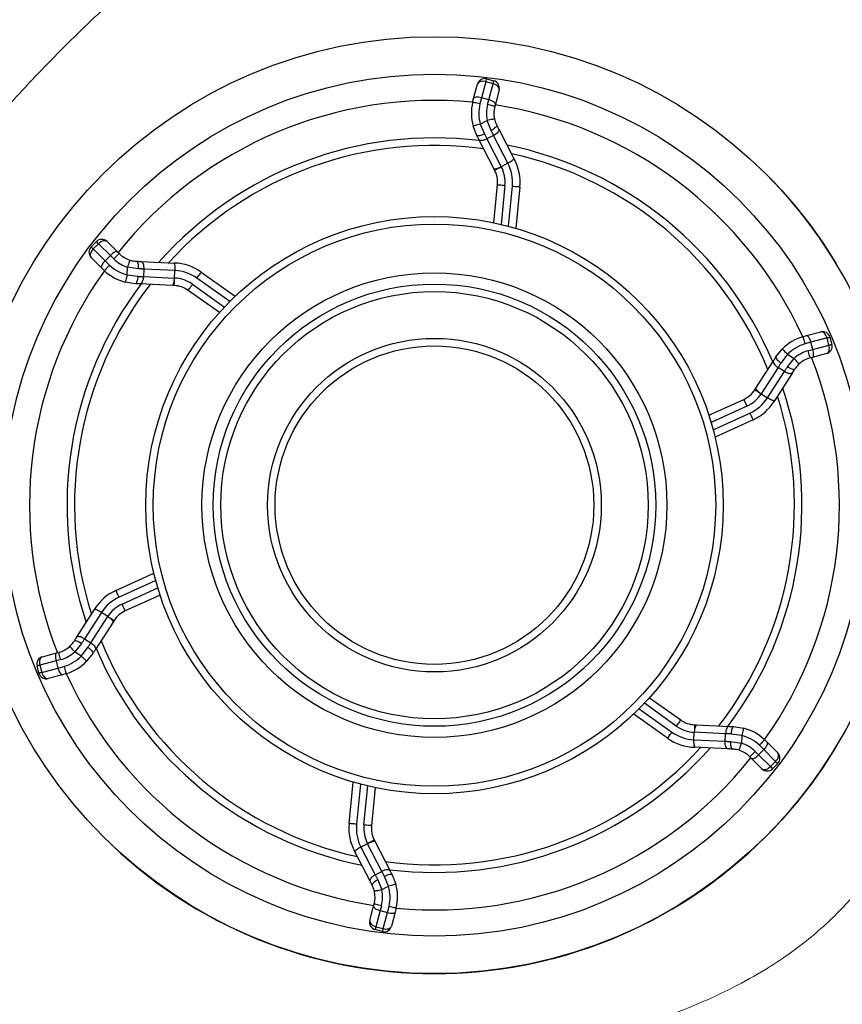
# Model space of a CAD drawing. Units: millimetres. Extents: x 0 to 420, y 0 to 297.
# Drawn here: x 201 to 210, y 111 to 121 of the extents above; entities that cross this region are included whole.
import ezdxf

# ---------------------------------------------------------------- set-up
doc = ezdxf.new("R2010")
doc.units = ezdxf.units.MM
doc.linetypes.add('SLD-Continua', pattern=[0])

msp = doc.modelspace()

# ---------------------------------------------------------------- linework, layer by layer
at = {"color": 7, "linetype": 'SLD-Continua', "lineweight": 25}
for p, q in [((205.92139, 120.4177), (205.96195, 120.56905)), ((206.05168, 120.59483), (206.00559, 120.42283)), ((206.12863, 120.57421), (206.05168, 120.59483)), ((206.05993, 120.62562), (206.13688, 120.605)), ((206.08254, 120.40221), (206.12863, 120.57421)), ((206.19345, 120.50702), (206.1529, 120.35567)), ((205.91031, 120.37632), (205.92139, 120.4177)), ((206.00559, 120.42283), (205.98832, 120.35837)), ((206.08254, 120.40221), (206.00559, 120.42283)), ((206.06934, 120.35295), (206.08254, 120.40221)), ((206.1529, 120.35567), (206.14662, 120.33224)), ((205.95508, 120.0208), (205.91564, 120.12179)), ((205.99278, 120.14298), (206.06581, 120.18068)), ((205.99278, 120.14298), (206.03663, 120.03724)), ((206.10771, 120.07394), (206.06581, 120.18068)), ((206.13498, 120.02115), (206.06389, 119.98445)), ((206.28789, 119.72501), (206.13498, 120.02115)), ((206.19014, 120.08869), (206.35897, 119.76172)), ((206.13735, 119.66782), (205.97689, 119.97857)), ((206.06389, 119.98445), (206.21681, 119.68831)), ((206.28789, 119.72501), (206.21681, 119.68831)), ((206.14572, 119.6516), (206.13735, 119.66782)), ((206.13617, 119.08984), (206.17557, 119.49643)), ((206.2552, 119.48872), (206.21485, 119.07225)), ((206.2933, 119.05253), (206.33483, 119.481)), ((206.41445, 119.47328), (206.37156, 119.03066)), ((201.84122, 118.83243), (201.89755, 118.88876)), ((201.92009, 118.86622), (201.86375, 118.80989)), ((201.92009, 118.86622), (201.89755, 118.88876)), ((202.046, 118.74031), (201.92009, 118.86622)), ((202.01069, 118.88876), (202.12149, 118.77796)), ((201.86375, 118.80989), (201.84122, 118.83243)), ((201.86375, 118.80989), (201.98967, 118.68398)), ((202.12149, 118.77796), (202.13863, 118.76081)), ((201.95202, 118.60849), (201.84122, 118.71929)), ((202.046, 118.74031), (201.98967, 118.68398)), ((201.98967, 118.68398), (202.03686, 118.63679)), ((202.08207, 118.70425), (202.046, 118.74031)), ((202.37132, 118.67672), (202.73889, 118.65946)), ((201.98231, 118.5782), (201.95202, 118.60849)), ((202.22563, 118.53296), (202.22948, 118.61505)), ((202.34288, 118.59797), (202.22948, 118.61505)), ((202.40223, 118.59518), (202.39847, 118.51527)), ((202.73515, 118.57954), (202.40223, 118.59518)), ((202.73139, 118.49963), (202.73515, 118.57954)), ((203.01643, 118.56329), (203.3783, 118.30483)), ((202.31258, 118.43922), (202.2054, 118.45556)), ((202.22563, 118.53296), (202.33912, 118.51806)), ((202.70941, 118.42058), (202.36006, 118.43699)), ((202.39847, 118.51527), (202.73139, 118.49963)), ((203.32024, 118.24799), (202.96993, 118.49819)), ((202.72764, 118.41972), (202.70941, 118.42058)), ((203.20937, 118.13056), (202.87694, 118.36798)), ((202.92344, 118.43308), (203.26393, 118.1899)), ((209.4729, 117.88472), (209.62426, 117.92527)), ((209.43152, 117.87363), (209.4729, 117.88472)), ((209.51945, 117.81437), (209.45498, 117.79709)), ((209.69145, 117.86045), (209.51945, 117.81437)), ((209.54007, 117.73741), (209.51945, 117.81437)), ((209.71206, 117.7835), (209.69145, 117.86045)), ((209.72224, 117.86871), (209.74286, 117.79175)), ((209.14602, 117.6571), (209.21376, 117.74175)), ((209.4908, 117.72421), (209.54007, 117.73741)), ((209.54007, 117.73741), (209.71206, 117.7835)), ((208.93146, 117.32276), (209.12036, 117.61709)), ((209.27069, 117.68553), (209.20103, 117.59469)), ((209.26836, 117.55148), (209.33985, 117.64114)), ((209.27069, 117.68553), (209.33985, 117.64114)), ((209.53493, 117.65322), (209.51151, 117.64694)), ((209.68629, 117.69377), (209.53493, 117.65322)), ((209.16895, 117.54469), (208.98894, 117.26419)), ((209.05627, 117.22098), (209.23628, 117.50148)), ((209.23628, 117.50148), (209.16895, 117.54469)), ((209.32234, 117.48747), (209.34801, 117.52747)), ((209.32234, 117.48747), (209.1236, 117.17778)), ((208.92161, 117.3074), (208.93146, 117.32276)), ((208.43033, 117.03478), (208.80215, 117.20396)), ((208.80215, 117.20396), (208.83529, 117.13115)), ((208.98894, 117.26419), (209.05627, 117.22098)), ((208.83529, 117.13115), (208.45444, 116.95786)), ((208.47659, 116.88005), (208.86842, 117.05833)), ((208.90155, 116.98551), (208.49678, 116.80134)), ((202.1055, 115.16551), (202.51027, 115.34968)), ((202.53046, 115.27098), (202.13863, 115.0927)), ((202.17176, 115.01988), (202.55261, 115.19316)), ((202.57672, 115.11624), (202.20489, 114.94706)), ((201.6847, 114.66355), (201.88345, 114.97325)), ((202.20489, 114.94706), (202.17176, 115.01988)), ((201.95078, 114.93004), (201.77077, 114.64954)), ((201.8381, 114.60634), (202.01811, 114.88683)), ((202.01811, 114.88683), (201.95078, 114.93004)), ((202.07558, 114.82827), (201.88669, 114.53393)), ((202.08544, 114.84363), (202.07558, 114.82827)), ((201.73869, 114.59954), (201.66719, 114.50988)), ((201.73636, 114.46549), (201.80601, 114.55633)), ((201.77077, 114.64954), (201.8381, 114.60634)), ((201.32076, 114.45725), (201.47211, 114.49781)), ((201.47211, 114.49781), (201.49554, 114.50408)), ((201.73636, 114.46549), (201.66719, 114.50988)), ((201.86102, 114.49393), (201.79328, 114.40928)), ((201.28481, 114.28232), (201.26419, 114.35927)), ((201.46698, 114.41361), (201.29498, 114.36752)), ((201.29498, 114.36752), (201.3156, 114.29057)), ((201.3156, 114.29057), (201.4876, 114.33666)), ((201.51625, 114.42681), (201.46698, 114.41361)), ((201.46698, 114.41361), (201.4876, 114.33666)), ((201.4876, 114.33666), (201.55206, 114.35393)), ((201.53415, 114.26631), (201.38279, 114.22575)), ((201.57553, 114.27739), (201.53415, 114.26631)), ((208.08361, 113.71794), (207.74311, 113.96112)), ((207.79768, 114.02046), (208.1301, 113.78304)), ((207.99062, 113.58774), (207.62873, 113.84619)), ((207.6868, 113.90303), (208.03712, 113.65284)), ((208.27941, 113.7313), (208.29764, 113.73045)), ((208.29764, 113.73045), (208.64699, 113.71404)), ((208.69447, 113.7118), (208.80165, 113.69547)), ((208.2719, 113.57148), (208.27566, 113.65139)), ((208.60858, 113.63575), (208.27566, 113.65139)), ((208.60482, 113.55584), (208.60858, 113.63575)), ((208.78142, 113.61806), (208.66793, 113.63296)), ((208.78142, 113.61806), (208.77756, 113.53597)), ((208.80165, 113.69547), (208.78142, 113.61806)), ((208.2719, 113.57148), (208.60482, 113.55584)), ((208.66417, 113.55305), (208.77756, 113.53597)), ((208.75371, 113.45961), (208.77756, 113.53597)), ((209.01738, 113.46705), (208.97019, 113.51424)), ((209.02474, 113.57282), (209.05503, 113.54253)), ((209.05503, 113.54253), (209.16583, 113.43173)), ((208.63573, 113.4743), (208.26814, 113.49157)), ((208.92498, 113.44678), (208.96105, 113.41071)), ((208.96105, 113.41071), (209.01738, 113.46705)), ((208.96105, 113.41071), (209.08696, 113.2848)), ((209.14329, 113.34113), (209.01738, 113.46705)), ((208.88556, 113.37306), (208.86842, 113.39021)), ((208.99636, 113.26226), (208.88556, 113.37306)), ((209.08696, 113.2848), (209.14329, 113.34113)), ((209.16583, 113.31859), (209.1095, 113.26226)), ((209.14329, 113.34113), (209.16583, 113.31859)), ((209.08696, 113.2848), (209.1095, 113.26226)), ((204.5926, 112.67774), (204.63548, 113.12036)), ((204.71374, 113.09849), (204.67222, 112.67002)), ((204.75185, 112.66231), (204.7922, 113.07878)), ((204.87087, 113.06119), (204.83147, 112.65459)), ((204.79024, 112.46271), (204.71916, 112.42601)), ((204.94316, 112.16658), (204.79024, 112.46271)), ((204.86132, 112.49942), (204.8697, 112.4832)), ((204.8697, 112.4832), (205.03015, 112.17245)), ((204.81691, 112.06234), (204.64807, 112.3893)), ((204.71916, 112.42601), (204.87207, 112.12987)), ((204.87207, 112.12987), (204.94316, 112.16658)), ((205.05196, 112.13022), (205.09141, 112.02923)), ((204.89933, 112.07708), (204.94123, 111.97034)), ((205.01427, 112.00805), (204.97042, 112.11379)), ((205.01427, 112.00805), (204.94123, 111.97034)), ((204.85415, 111.79535), (204.86043, 111.81878)), ((204.81359, 111.644), (204.85415, 111.79535)), ((204.9245, 111.74881), (204.87841, 111.57681)), ((204.9377, 111.79808), (204.9245, 111.74881)), ((204.9245, 111.74881), (205.00146, 111.72819)), ((204.95537, 111.55619), (205.00146, 111.72819)), ((205.00146, 111.72819), (205.01873, 111.79265)), ((205.08565, 111.73332), (205.0451, 111.58197)), ((205.09674, 111.7747), (205.08565, 111.73332)), ((204.94712, 111.5254), (204.87017, 111.54602)), ((204.87841, 111.57681), (204.95537, 111.55619))]:
    msp.add_line(p, q, dxfattribs=at)
at = {"color": 7, "linetype": 'SLD-Continua', "lineweight": 25, "flags": 128}
for points in [[(206.05168, 120.59483), (206.03637, 120.59798), (206.02116, 120.59922), (206.00665, 120.5985), (205.99339, 120.59586), (205.98189, 120.59139), (205.9726, 120.58527), (205.96586, 120.57772), (205.96195, 120.56905)], [(206.05168, 120.59483), (206.0535, 120.60164), (206.05514, 120.60775), (206.05656, 120.61305), (206.05776, 120.6175), (206.05869, 120.62102), (206.05938, 120.62356), (206.05979, 120.62511), (206.05993, 120.62562)], [(206.12863, 120.57421), (206.13046, 120.58102), (206.1321, 120.58713), (206.13352, 120.59243), (206.13471, 120.59688), (206.13565, 120.6004), (206.13633, 120.60294), (206.13674, 120.60449), (206.13688, 120.605)], [(206.19345, 120.50702), (206.1944, 120.51649), (206.19234, 120.52639), (206.18735, 120.53634), (206.17963, 120.54596), (206.16946, 120.55487), (206.15725, 120.56275), (206.14347, 120.56928), (206.12863, 120.57421)], [(206.14662, 120.33224), (206.14513, 120.33264), (206.14074, 120.33382), (206.13359, 120.33573), (206.12399, 120.3383), (206.11228, 120.34144), (206.09892, 120.34502), (206.08442, 120.34891), (206.06934, 120.35295)], [(205.99278, 120.14298), (205.97773, 120.13884), (205.96327, 120.13487), (205.94992, 120.13121), (205.93823, 120.128), (205.92864, 120.12536), (205.92151, 120.1234), (205.91713, 120.1222), (205.91564, 120.12179)], [(206.14386, 120.1982), (206.14237, 120.19786), (206.13792, 120.19687), (206.13071, 120.19525), (206.121, 120.19307), (206.10918, 120.19042), (206.09568, 120.18739), (206.08104, 120.1841), (206.06581, 120.18068)], [(206.16833, 120.13092), (206.169, 120.12626), (206.16692, 120.12037), (206.16216, 120.11347), (206.15491, 120.10583), (206.14544, 120.09775), (206.13412, 120.08953), (206.12139, 120.08149), (206.10771, 120.07394)], [(206.16833, 120.13092), (206.17113, 120.1255), (206.1739, 120.12012), (206.17666, 120.11478), (206.1794, 120.10948), (206.18212, 120.10421), (206.18481, 120.09899), (206.18748, 120.09381), (206.19014, 120.08869)], [(206.03663, 120.03724), (206.02257, 120.03047), (206.00863, 120.02473), (205.99538, 120.02026), (205.9833, 120.01722), (205.97288, 120.01573), (205.9645, 120.01584), (205.95849, 120.01755), (205.95508, 120.0208)], [(205.97689, 119.97857), (205.97424, 119.9837), (205.97156, 119.98888), (205.96887, 119.9941), (205.96616, 119.99936), (205.96341, 120.00467), (205.96065, 120.01001), (205.95788, 120.01539), (205.95508, 120.0208)], [(206.03663, 120.03724), (206.04012, 120.03047), (206.04359, 120.02374), (206.04705, 120.01707), (206.05047, 120.01043), (206.05387, 120.00386), (206.05724, 119.99733), (206.06058, 119.99086), (206.06389, 119.98445)], [(206.19014, 120.08869), (206.19188, 120.08197), (206.19082, 120.07409), (206.187, 120.06537), (206.18057, 120.05614), (206.17178, 120.04674), (206.16096, 120.03754), (206.14854, 120.0289), (206.13498, 120.02115)], [(206.06389, 119.98445), (206.04972, 119.97788), (206.03548, 119.97275), (206.02172, 119.96925), (206.00897, 119.96752), (205.99771, 119.96763), (205.9884, 119.96957), (205.98136, 119.97326), (205.97689, 119.97857)], [(206.17557, 119.49643), (206.1771, 119.49628), (206.18163, 119.49585), (206.18899, 119.49513), (206.19889, 119.49417), (206.21095, 119.493), (206.22473, 119.49167), (206.23966, 119.49022), (206.2552, 119.48872)], [(206.33483, 119.481), (206.35036, 119.47949), (206.3653, 119.47805), (206.37906, 119.47671), (206.39113, 119.47554), (206.40103, 119.47459), (206.40839, 119.47387), (206.41292, 119.47343), (206.41445, 119.47328)], [(202.01069, 118.88876), (202.00296, 118.89431), (201.99336, 118.89748), (201.98225, 118.89813), (201.97006, 118.89626), (201.95725, 118.89191), (201.94433, 118.88528), (201.93178, 118.8766), (201.92009, 118.86622)], [(201.86375, 118.80989), (201.85337, 118.7982), (201.8447, 118.78565), (201.83806, 118.77272), (201.83372, 118.75992), (201.83184, 118.74773), (201.8325, 118.73662), (201.83566, 118.72702), (201.84122, 118.71929)], [(202.13863, 118.76081), (202.13754, 118.75973), (202.13433, 118.75651), (202.1291, 118.75128), (202.12207, 118.74425), (202.11349, 118.73567), (202.10372, 118.72589), (202.0931, 118.71528), (202.08207, 118.70425)], [(202.25334, 118.69141), (202.25288, 118.68994), (202.25153, 118.6856), (202.24933, 118.67854), (202.24635, 118.66905), (202.24274, 118.65747), (202.23862, 118.64427), (202.23414, 118.62995), (202.22948, 118.61505)], [(202.32385, 118.67895), (202.32821, 118.67721), (202.33228, 118.67246), (202.33587, 118.66489), (202.33886, 118.65479), (202.34113, 118.64255), (202.34258, 118.62863), (202.34317, 118.61358), (202.34288, 118.59797)], [(202.32385, 118.67895), (202.32993, 118.67867), (202.33598, 118.67838), (202.34198, 118.6781), (202.34794, 118.67782), (202.35387, 118.67754), (202.35973, 118.67727), (202.36555, 118.67699), (202.37132, 118.67672)], [(202.37132, 118.67672), (202.378, 118.67487), (202.3843, 118.67002), (202.38994, 118.66235), (202.39473, 118.65217), (202.39847, 118.63985), (202.40103, 118.62589), (202.40229, 118.6108), (202.40223, 118.59518)], [(202.40223, 118.59518), (202.39502, 118.59552), (202.38774, 118.59586), (202.38041, 118.59621), (202.37301, 118.59656), (202.36555, 118.59691), (202.35804, 118.59726), (202.35048, 118.59761), (202.34288, 118.59797)], [(202.96993, 118.49819), (202.979, 118.51089), (202.98773, 118.5231), (202.99577, 118.53435), (203.00281, 118.54422), (203.00859, 118.55231), (203.01289, 118.55833), (203.01554, 118.56203), (203.01643, 118.56329)], [(202.22563, 118.53296), (202.22168, 118.51786), (202.21788, 118.50334), (202.21439, 118.48995), (202.21132, 118.47823), (202.20881, 118.4686), (202.20694, 118.46145), (202.20579, 118.45704), (202.2054, 118.45556)], [(202.33912, 118.51806), (202.33795, 118.50249), (202.33595, 118.48756), (202.3332, 118.47384), (202.3298, 118.46187), (202.32588, 118.45209), (202.32158, 118.44489), (202.31709, 118.44055), (202.31258, 118.43922)], [(202.36006, 118.43699), (202.35429, 118.43726), (202.34847, 118.43753), (202.3426, 118.43781), (202.33668, 118.43809), (202.33072, 118.43837), (202.32471, 118.43865), (202.31867, 118.43893), (202.31258, 118.43922)], [(202.33912, 118.51806), (202.34673, 118.5177), (202.35429, 118.51735), (202.3618, 118.51699), (202.36925, 118.51664), (202.37665, 118.5163), (202.38398, 118.51595), (202.39126, 118.51561), (202.39847, 118.51527)], [(202.39847, 118.51527), (202.39707, 118.49971), (202.3944, 118.48481), (202.39055, 118.47115), (202.38566, 118.45924), (202.37994, 118.44955), (202.37361, 118.44245), (202.36689, 118.43821), (202.36006, 118.43699)], [(202.87694, 118.36798), (202.87783, 118.36923), (202.88049, 118.37294), (202.88478, 118.37895), (202.89056, 118.38705), (202.8976, 118.39691), (202.90564, 118.40817), (202.91437, 118.42038), (202.92344, 118.43308)], [(209.69145, 117.86045), (209.68652, 117.87529), (209.67998, 117.88908), (209.67211, 117.90129), (209.66319, 117.91145), (209.65358, 117.91917), (209.64362, 117.92416), (209.63372, 117.92622), (209.62426, 117.92527)], [(209.69145, 117.86045), (209.69827, 117.86228), (209.70436, 117.86392), (209.70967, 117.86534), (209.71412, 117.86653), (209.71763, 117.86747), (209.72018, 117.86815), (209.72173, 117.86857), (209.72224, 117.86871)], [(209.21376, 117.74175), (209.21486, 117.74067), (209.2181, 117.73747), (209.22335, 117.73227), (209.23043, 117.72528), (209.23906, 117.71676), (209.2489, 117.70704), (209.25958, 117.6965), (209.27069, 117.68553)], [(209.51151, 117.64694), (209.51111, 117.64842), (209.50993, 117.65282), (209.50802, 117.65996), (209.50544, 117.66957), (209.5023, 117.68128), (209.49873, 117.69464), (209.49484, 117.70914), (209.4908, 117.72421)], [(209.68629, 117.69377), (209.69496, 117.69769), (209.7025, 117.70442), (209.70862, 117.71371), (209.71309, 117.72521), (209.71574, 117.73847), (209.71645, 117.75298), (209.71521, 117.76819), (209.71206, 117.7835)], [(209.71206, 117.7835), (209.71888, 117.78533), (209.72498, 117.78696), (209.73029, 117.78838), (209.73473, 117.78957), (209.73825, 117.79052), (209.7408, 117.7912), (209.74234, 117.79161), (209.74286, 117.79175)], [(209.12036, 117.61709), (209.11799, 117.61057), (209.11831, 117.60263), (209.12129, 117.59359), (209.12682, 117.58379), (209.1347, 117.57361), (209.14461, 117.56344), (209.15617, 117.55368), (209.16895, 117.54469)], [(209.12036, 117.61709), (209.12348, 117.62195), (209.12662, 117.62686), (209.12979, 117.6318), (209.13299, 117.63679), (209.13622, 117.64181), (209.13946, 117.64687), (209.14273, 117.65197), (209.14602, 117.6571)], [(209.14602, 117.6571), (209.14491, 117.65252), (209.14643, 117.64646), (209.15052, 117.63915), (209.15704, 117.63086), (209.1657, 117.62193), (209.1762, 117.61268), (209.18814, 117.60349), (209.20103, 117.59469)], [(209.20103, 117.59469), (209.19692, 117.58828), (209.19283, 117.58191), (209.18877, 117.57558), (209.18474, 117.5693), (209.18074, 117.56307), (209.17678, 117.55689), (209.17284, 117.55076), (209.16895, 117.54469)], [(209.39405, 117.5823), (209.393, 117.58343), (209.38992, 117.58678), (209.38492, 117.59222), (209.37817, 117.59954), (209.36996, 117.60845), (209.36059, 117.61863), (209.35042, 117.62966), (209.33985, 117.64114)], [(209.23628, 117.50148), (209.24017, 117.50755), (209.24411, 117.51368), (209.24807, 117.51986), (209.25207, 117.5261), (209.2561, 117.53238), (209.26016, 117.5387), (209.26425, 117.54507), (209.26836, 117.55148)], [(209.32234, 117.48747), (209.31739, 117.48261), (209.31004, 117.47959), (209.30058, 117.47853), (209.28937, 117.47948), (209.27684, 117.4824), (209.26347, 117.48717), (209.24977, 117.49361), (209.23628, 117.50148)], [(209.34801, 117.52747), (209.34432, 117.52456), (209.33817, 117.52342), (209.32982, 117.52409), (209.31958, 117.52655), (209.30784, 117.53071), (209.29506, 117.53641), (209.28173, 117.54342), (209.26836, 117.55148)], [(208.86842, 117.05833), (208.87488, 117.04412), (208.88109, 117.03046), (208.88682, 117.01787), (208.89184, 117.00684), (208.89596, 116.99778), (208.89902, 116.99105), (208.90091, 116.98691), (208.90155, 116.98551)], [(202.13863, 115.0927), (202.13217, 115.1069), (202.12596, 115.12056), (202.12023, 115.13315), (202.1152, 115.14418), (202.11108, 115.15324), (202.10802, 115.15997), (202.10614, 115.16411), (202.1055, 115.16551)], [(201.65904, 114.62355), (201.66233, 114.62868), (201.6656, 114.63377), (201.66884, 114.63883), (201.67207, 114.64386), (201.67527, 114.64884), (201.67845, 114.65379), (201.68158, 114.65869), (201.6847, 114.66355)], [(201.77077, 114.64954), (201.75728, 114.65741), (201.74358, 114.66385), (201.73021, 114.66863), (201.71768, 114.67154), (201.70647, 114.67249), (201.697, 114.67144), (201.68965, 114.66842), (201.6847, 114.66355)], [(201.66719, 114.50988), (201.65663, 114.52136), (201.64646, 114.5324), (201.63709, 114.54257), (201.62887, 114.55149), (201.62213, 114.5588), (201.61712, 114.56424), (201.61403, 114.56759), (201.613, 114.56872)], [(201.73869, 114.59954), (201.72531, 114.6076), (201.71198, 114.61461), (201.69921, 114.62031), (201.68747, 114.62447), (201.67723, 114.62693), (201.66887, 114.62761), (201.66273, 114.62646), (201.65904, 114.62355)], [(201.77077, 114.64954), (201.76688, 114.64347), (201.76294, 114.63734), (201.75897, 114.63116), (201.75498, 114.62493), (201.75094, 114.61865), (201.74688, 114.61232), (201.7428, 114.60595), (201.73869, 114.59954)], [(201.80601, 114.55633), (201.81013, 114.56274), (201.81421, 114.56911), (201.81827, 114.57544), (201.82231, 114.58172), (201.8263, 114.58795), (201.83027, 114.59413), (201.8342, 114.60026), (201.8381, 114.60634)], [(201.80601, 114.55633), (201.81891, 114.54754), (201.83084, 114.53834), (201.84134, 114.52909), (201.85001, 114.52016), (201.85652, 114.51187), (201.86061, 114.50456), (201.86213, 114.4985), (201.86102, 114.49393)], [(201.8381, 114.60634), (201.85088, 114.59734), (201.86244, 114.58758), (201.87235, 114.57741), (201.88022, 114.56723), (201.88576, 114.55743), (201.88874, 114.54839), (201.88906, 114.54046), (201.88669, 114.53393)], [(201.32076, 114.45725), (201.31208, 114.45334), (201.30455, 114.4466), (201.29843, 114.43731), (201.29395, 114.42581), (201.29131, 114.41255), (201.2906, 114.39804), (201.29184, 114.38284), (201.29498, 114.36752)], [(201.51625, 114.42681), (201.5122, 114.44188), (201.50832, 114.45638), (201.50474, 114.46974), (201.50161, 114.48145), (201.49903, 114.49106), (201.49711, 114.4982), (201.49594, 114.5026), (201.49554, 114.50408)], [(201.73636, 114.46549), (201.74747, 114.45452), (201.75814, 114.44398), (201.76799, 114.43426), (201.77661, 114.42574), (201.78369, 114.41875), (201.78895, 114.41356), (201.79219, 114.41036), (201.79328, 114.40928)], [(201.88669, 114.53393), (201.88357, 114.52907), (201.88042, 114.52417), (201.87725, 114.51922), (201.87405, 114.51423), (201.87083, 114.50921), (201.86758, 114.50415), (201.86431, 114.49905), (201.86102, 114.49393)], [(201.29498, 114.36752), (201.28816, 114.36569), (201.28206, 114.36406), (201.27676, 114.36264), (201.27231, 114.36145), (201.2688, 114.3605), (201.26625, 114.35982), (201.2647, 114.35941), (201.26419, 114.35927)], [(201.3156, 114.29057), (201.30878, 114.28874), (201.30269, 114.28711), (201.29738, 114.28569), (201.29293, 114.28449), (201.28941, 114.28355), (201.28687, 114.28287), (201.28532, 114.28246), (201.28481, 114.28232)], [(201.3156, 114.29057), (201.32053, 114.27573), (201.32706, 114.26194), (201.33493, 114.24974), (201.34386, 114.23958), (201.35347, 114.23185), (201.36343, 114.22687), (201.37332, 114.2248), (201.38279, 114.22575)], [(208.1301, 113.78304), (208.12921, 113.78179), (208.12656, 113.77808), (208.12227, 113.77207), (208.11648, 113.76397), (208.10944, 113.75411), (208.1014, 113.74285), (208.09268, 113.73064), (208.08361, 113.71794)], [(208.64699, 113.71404), (208.64015, 113.71282), (208.63344, 113.70858), (208.6271, 113.70147), (208.62139, 113.69178), (208.6165, 113.67987), (208.61265, 113.66621), (208.60998, 113.65131), (208.60858, 113.63575)], [(208.64699, 113.71404), (208.65275, 113.71376), (208.65858, 113.71349), (208.66444, 113.71321), (208.67037, 113.71294), (208.67633, 113.71266), (208.68234, 113.71237), (208.68838, 113.71209), (208.69447, 113.7118)], [(208.69447, 113.7118), (208.68995, 113.71048), (208.68546, 113.70613), (208.68117, 113.69893), (208.67725, 113.68916), (208.67385, 113.67718), (208.67109, 113.66346), (208.6691, 113.64853), (208.66793, 113.63296)], [(207.99062, 113.58774), (207.99151, 113.58899), (207.99415, 113.59269), (207.99846, 113.59871), (208.00423, 113.6068), (208.01128, 113.61667), (208.01932, 113.62793), (208.02804, 113.64014), (208.03712, 113.65284)], [(208.66793, 113.63296), (208.66031, 113.63332), (208.65275, 113.63368), (208.64525, 113.63403), (208.63779, 113.63438), (208.6304, 113.63473), (208.62305, 113.63507), (208.61579, 113.63541), (208.60858, 113.63575)], [(208.63573, 113.4743), (208.62903, 113.47615), (208.62275, 113.481), (208.6171, 113.48867), (208.61232, 113.49886), (208.60858, 113.51117), (208.60602, 113.52513), (208.60475, 113.54022), (208.60482, 113.55584)], [(208.60482, 113.55584), (208.61203, 113.5555), (208.61931, 113.55516), (208.62664, 113.55481), (208.63404, 113.55447), (208.64149, 113.55412), (208.649, 113.55376), (208.65656, 113.55341), (208.66417, 113.55305)], [(208.6832, 113.47207), (208.67884, 113.47381), (208.67477, 113.47856), (208.67118, 113.48613), (208.66819, 113.49623), (208.66592, 113.50847), (208.66446, 113.52239), (208.66387, 113.53744), (208.66417, 113.55305)], [(208.6832, 113.47207), (208.67712, 113.47235), (208.67107, 113.47264), (208.66506, 113.47292), (208.6591, 113.4732), (208.65318, 113.47348), (208.64732, 113.47375), (208.64149, 113.47403), (208.63573, 113.4743)], [(208.86842, 113.39021), (208.86949, 113.3913), (208.87272, 113.39452), (208.87794, 113.39974), (208.88498, 113.40678), (208.89355, 113.41535), (208.90333, 113.42513), (208.91394, 113.43574), (208.92498, 113.44678)], [(209.14329, 113.34113), (209.15367, 113.35282), (209.16235, 113.36537), (209.16899, 113.3783), (209.17332, 113.3911), (209.1752, 113.40329), (209.17455, 113.4144), (209.17138, 113.42401), (209.16583, 113.43173)], [(208.99636, 113.26226), (209.00409, 113.25671), (209.01369, 113.25354), (209.0248, 113.25289), (209.03699, 113.25477), (209.0498, 113.25911), (209.06272, 113.26574), (209.07527, 113.27442), (209.08696, 113.2848)], [(204.67222, 112.67002), (204.65669, 112.67153), (204.64175, 112.67298), (204.62798, 112.67431), (204.61592, 112.67548), (204.60602, 112.67644), (204.59865, 112.67715), (204.59412, 112.67759), (204.5926, 112.67774)], [(204.83147, 112.65459), (204.82995, 112.65474), (204.82542, 112.65518), (204.81806, 112.65589), (204.80816, 112.65685), (204.79608, 112.65802), (204.78232, 112.65935), (204.76739, 112.6608), (204.75185, 112.66231)], [(204.87207, 112.12987), (204.85851, 112.12212), (204.84608, 112.11348), (204.83526, 112.10428), (204.82647, 112.09489), (204.82004, 112.08565), (204.81623, 112.07693), (204.81517, 112.06906), (204.81691, 112.06234)], [(204.87207, 112.12987), (204.87538, 112.12346), (204.87873, 112.11699), (204.8821, 112.11046), (204.88549, 112.10388), (204.88891, 112.09725), (204.89237, 112.09057), (204.89584, 112.08385), (204.89933, 112.07708)], [(205.03015, 112.17245), (205.02569, 112.17776), (205.01865, 112.18145), (205.00933, 112.18339), (204.99808, 112.1835), (204.98533, 112.18177), (204.97157, 112.17828), (204.95733, 112.17314), (204.94316, 112.16658)], [(204.97042, 112.11379), (204.96692, 112.12055), (204.96344, 112.12728), (204.96, 112.13396), (204.95658, 112.14059), (204.95317, 112.14717), (204.94981, 112.15369), (204.94647, 112.16016), (204.94316, 112.16658)], [(205.05196, 112.13022), (205.04856, 112.13347), (205.04255, 112.13518), (205.03417, 112.1353), (205.02374, 112.1338), (205.01167, 112.13076), (204.99842, 112.12629), (204.98448, 112.12056), (204.97042, 112.11379)], [(205.03015, 112.17245), (205.0328, 112.16732), (205.03548, 112.16215), (205.03817, 112.15693), (205.04089, 112.15166), (205.04363, 112.14636), (205.04639, 112.14101), (205.04917, 112.13563), (205.05196, 112.13022)], [(204.83871, 112.0201), (204.83592, 112.02552), (204.83314, 112.0309), (204.83039, 112.03624), (204.82764, 112.04155), (204.82492, 112.04681), (204.82223, 112.05203), (204.81955, 112.05721), (204.81691, 112.06234)], [(204.89933, 112.07708), (204.88566, 112.06953), (204.87293, 112.06149), (204.8616, 112.05327), (204.85213, 112.04519), (204.84488, 112.03755), (204.84012, 112.03066), (204.83804, 112.02477), (204.83871, 112.0201)], [(205.09141, 112.02923), (205.08992, 112.02882), (205.08553, 112.02762), (205.0784, 112.02566), (205.06881, 112.02303), (205.05712, 112.01982), (205.04378, 112.01615), (205.02931, 112.01218), (205.01427, 112.00805)], [(204.94123, 111.97034), (204.92601, 111.96692), (204.91136, 111.96363), (204.89787, 111.96061), (204.88604, 111.95795), (204.87634, 111.95577), (204.86912, 111.95416), (204.86468, 111.95316), (204.86317, 111.95282)], [(204.9377, 111.79808), (204.92263, 111.80212), (204.90813, 111.806), (204.89477, 111.80958), (204.88306, 111.81272), (204.87346, 111.81529), (204.86631, 111.81721), (204.86192, 111.81838), (204.86043, 111.81878)], [(204.81359, 111.644), (204.81265, 111.63453), (204.81471, 111.62463), (204.8197, 111.61469), (204.82742, 111.60507), (204.83758, 111.59615), (204.84979, 111.58827), (204.86358, 111.58174), (204.87841, 111.57681)], [(204.87841, 111.57681), (204.87659, 111.57), (204.87495, 111.5639), (204.87353, 111.55859), (204.87234, 111.55414), (204.8714, 111.55063), (204.87072, 111.54808), (204.8703, 111.54654), (204.87017, 111.54602)], [(204.95537, 111.55619), (204.95354, 111.54938), (204.9519, 111.54328), (204.95048, 111.53797), (204.94929, 111.53353), (204.94835, 111.53001), (204.94767, 111.52746), (204.94725, 111.52592), (204.94712, 111.5254)], [(204.95537, 111.55619), (204.97068, 111.55304), (204.98588, 111.55181), (205.0004, 111.55252), (205.01365, 111.55516), (205.02516, 111.55963), (205.03445, 111.56576), (205.04118, 111.5733), (205.0451, 111.58197)]]:
    msp.add_lwpolyline(points, dxfattribs=at)
at = {"color": 7, "linetype": 'SLD-Continua', "lineweight": 25}
for radius in [5, 4.6, 3.08, 3, 2.48, 2.36, 2.28, 1.78, 1.7]:
    msp.add_circle((205.50352, 116.07551), radius, dxfattribs=at)
for centre, radius, start, end in [((206.03922, 120.54835), 0.08, 75, 165), ((206.11618, 120.52773), 0.08, 345, 75), ((205.50352, 116.07551), 4.32, 84.596867, 141.386578), ((206.4176, 120.25963), 0.52054, 167.046432, 195.355186), ((206.4176, 120.25963), 0.44054, 167.046551, 195.355186), ((206.4176, 120.25963), 0.36054, 165, 192.648755), ((206.4176, 120.25963), 0.28054, 165, 192.648755), ((205.50352, 116.07551), 4.32, 24.596867, 81.386578), ((171.12603, 101.97301), 39.38733, 27.272437, 27.358868), ((205.50352, 116.07551), 3.92, 82.968889, 138.602606), ((205.50352, 116.07551), 3.84, 82.149331, 137.639507), ((205.50352, 116.07551), 3.92, 22.968889, 78.602606), ((205.50352, 116.07551), 3.84, 22.149331, 77.639507), ((205.89741, 119.52339), 0.43946, 354.465357, 27.310303), ((205.89741, 119.52339), 0.51946, 354.465357, 28.367303), ((205.89741, 119.52339), 0.27946, 354.465357, 27.310303), ((205.89741, 119.52339), 0.35946, 354.465357, 27.310303), ((205.50352, 116.07551), 5, 315, 45), ((201.95412, 118.83219), 0.08, 45, 135), ((201.89778, 118.77586), 0.08, 135, 225), ((202.33701, 118.95918), 0.28054, 225, 252.648755), ((202.33701, 118.95918), 0.36054, 225, 252.648755), ((202.71452, 118.14057), 0.51946, 54.465357, 88.367303), ((205.50352, 116.07551), 4.32, 144.596867, 201.386578), ((202.33701, 118.95918), 0.52054, 227.046432, 255.355186), ((202.33701, 118.95918), 0.44054, 227.046551, 255.355186), ((202.71452, 118.14057), 0.43946, 54.465357, 87.310303), ((205.50352, 116.07551), 3.92, 142.968889, 198.602606), ((202.71452, 118.14057), 0.35946, 54.465357, 87.310303), ((205.50352, 116.07551), 3.84, 142.149331, 197.639507), ((202.71452, 118.14057), 0.27946, 54.465357, 87.310303), ((209.64496, 117.848), 0.08, 15, 105), ((209.58412, 117.37596), 0.52054, 107.046432, 135.355186), ((209.58412, 117.37596), 0.44054, 107.046551, 135.355186), ((209.58412, 117.37596), 0.36054, 105, 132.648755), ((209.66558, 117.77105), 0.08, 285, 15), ((205.50352, 116.07551), 4.32, 324.596867, 21.386578), ((209.58412, 117.37596), 0.28054, 105, 132.648755), ((205.50352, 116.07551), 3.92, 322.968889, 18.602606), ((208.68642, 117.45833), 0.27946, 294.465357, 327.310303), ((205.50352, 116.07551), 3.84, 322.149331, 17.639507), ((208.68642, 117.45833), 0.35946, 294.465357, 327.310303), ((208.68642, 117.45833), 0.43946, 294.465357, 327.310303), ((208.68642, 117.45833), 0.51946, 294.465357, 328.367303), ((202.32063, 114.69269), 0.51946, 114.465357, 148.367303), ((202.32063, 114.69269), 0.43946, 114.465357, 147.310303), ((202.32063, 114.69269), 0.35946, 114.465357, 147.310303), ((202.32063, 114.69269), 0.27946, 114.465357, 147.310303), ((201.42293, 114.77506), 0.28054, 285, 312.648755), ((205.50352, 116.07551), 3.84, 202.149331, 257.639507), ((201.34146, 114.37998), 0.08, 105, 195), ((201.42293, 114.77506), 0.36054, 285, 312.648755), ((201.42293, 114.77506), 0.44054, 287.046551, 315.355186), ((205.50352, 116.07551), 3.92, 202.968889, 258.602606), ((201.42293, 114.77506), 0.52054, 287.046432, 315.355186), ((201.36208, 114.30302), 0.08, 195, 285), ((205.50352, 116.07551), 4.32, 204.596867, 261.386578), ((208.29252, 114.01045), 0.35946, 234.465357, 267.310303), ((208.29252, 114.01045), 0.27946, 234.465357, 267.310303), ((208.29252, 114.01045), 0.43946, 234.465357, 267.310303), ((208.67004, 113.19184), 0.44054, 47.046551, 75.355186), ((208.67004, 113.19184), 0.52054, 47.046432, 75.355186), ((208.29252, 114.01045), 0.51946, 234.465357, 268.367303), ((208.67004, 113.19184), 0.36054, 45, 72.648755), ((205.50352, 116.07551), 3.84, 262.149331, 317.639507), ((205.50352, 116.07551), 3.92, 262.968889, 318.602606), ((208.67004, 113.19184), 0.28054, 45, 72.648755), ((209.10926, 113.37516), 0.08, 315, 45), ((205.50352, 116.07551), 4.32, 264.596867, 321.386578), ((209.05293, 113.31883), 0.08, 225, 315), ((205.10963, 112.62764), 0.51946, 174.465357, 208.367303), ((205.10963, 112.62764), 0.43946, 174.465357, 207.310303), ((205.10963, 112.62764), 0.35946, 174.465357, 207.310303), ((205.10963, 112.62764), 0.27946, 174.465357, 207.310303), ((205.50352, 116.07551), 5, 225, 315), ((204.58945, 111.89139), 0.52054, 347.046432, 15.355186), ((204.58945, 111.89139), 0.28054, 345, 12.648755), ((204.58945, 111.89139), 0.36054, 345, 12.648755), ((204.58945, 111.89139), 0.44054, 347.046551, 15.355186), ((204.89087, 111.62329), 0.08, 165, 255), ((204.96782, 111.60267), 0.08, 255, 345)]:
    msp.add_arc(centre, radius, start, end, dxfattribs=at)
for centre, major_axis, ratio, start_param, end_param in [((205.99867, 120.39699), (0.07727, -0.02071), 0.334397, 1.57079633, 3.14159265), ((206.07562, 120.37637), (0.07727, -0.02071), 0.334397, 0, 1.57079633), ((206.20843, 119.70453), (0.07108, 0.0367), 0.22813961, 3.14159265, 4.71238898), ((202.06492, 118.72139), (0.05657, 0.05657), 0.334397, 0, 1.57079633), ((202.00858, 118.66506), (0.05657, 0.05657), 0.334397, 1.57079633, 3.14159265), ((202.71316, 118.50049), (0.00375, 0.07991), 0.22813961, 3.14159265, 4.71238898), ((209.49361, 117.80744), (-0.02071, 0.07727), 0.334397, 4.71238898, 6.28318531), ((209.51423, 117.73049), (-0.02071, 0.07727), 0.334397, 3.14159265, 4.71238898), ((208.9988, 117.27955), (0.06733, -0.04321), 0.22813961, 3.14159265, 4.71238898), ((202.00825, 114.87147), (0.06733, -0.04321), 0.22813961, 0, 1.57079633), ((201.49282, 114.42053), (-0.02071, 0.07727), 0.334397, 0, 1.57079633), ((201.51344, 114.34358), (-0.02071, 0.07727), 0.334397, 1.57079633, 3.14159265), ((208.29389, 113.65053), (0.00375, 0.07991), 0.22813961, 0, 1.57079633), ((208.99846, 113.48596), (0.05657, 0.05657), 0.334397, 4.71238898, 6.28318531), ((208.94213, 113.42963), (0.05657, 0.05657), 0.334397, 3.14159265, 4.71238898), ((204.79861, 112.4465), (0.07108, 0.0367), 0.22813961, 0, 1.57079633), ((204.93142, 111.77465), (0.07727, -0.02071), 0.334397, 3.14159265, 4.71238898), ((205.00838, 111.75403), (0.07727, -0.02071), 0.334397, 4.71238898, 6.28318531)]:
    msp.add_ellipse(centre, major_axis=major_axis, ratio=ratio, start_param=start_param, end_param=end_param, dxfattribs=at)
at = {"color": 7, "linetype": 'SLD-Continua', "lineweight": 18}
for points, knots in [([(194.83725, 109.68869), (195.02889, 109.5607), (195.41262, 109.3044), (196.01681, 108.96442), (196.63807, 108.65492), (197.27512, 108.37805), (197.92377, 108.13171), (198.60458, 107.90709), (199.31715, 107.70588), (200.06139, 107.53051), (200.8124, 107.38665), (201.57566, 107.27244), (202.35017, 107.18809), (203.135, 107.13511), (203.92135, 107.11495), (204.70952, 107.12855), (205.4987, 107.17654), (206.28735, 107.26196), (207.0708, 107.38844), (207.84481, 107.5595), (208.52387, 107.75509), (209.10969, 107.96173), (209.60562, 108.16681), (210.08903, 108.40048), (210.55571, 108.66443), (211.00367, 108.96126), (211.42804, 109.29474), (211.8266, 109.66315), (212.19631, 110.06169), (212.53454, 110.48636), (212.84992, 110.95097), (213.13847, 111.45532), (213.39971, 111.99725), (213.62431, 112.55629), (213.8132, 113.12789), (213.97273, 113.72909), (214.09963, 114.35924), (214.19142, 115.01744), (214.2459, 115.68091), (214.26464, 116.34664), (214.24941, 117.01163), (214.19627, 117.74683), (214.09403, 118.55077), (213.93133, 119.42037), (213.7194, 120.28082), (213.46071, 121.12862), (213.15763, 121.96026), (212.82403, 122.74467), (212.46668, 123.48342), (212.08671, 124.17672), (211.68238, 124.8552), (211.20929, 125.49829), (210.83494, 126.16686), (210.23637, 126.46859), (210.23637, 126.7312), (210.23637, 126.7312)], [0, 0, 0, 0, 0.01880667, 0.03765774, 0.05654479, 0.0754478, 0.094335, 0.11316599, 0.13395176, 0.15475681, 0.17556416, 0.19635361, 0.21773943, 0.23914415, 0.2605473, 0.28193141, 0.30347213, 0.32506534, 0.34665959, 0.36822086, 0.38973444, 0.4042992, 0.41890893, 0.43351905, 0.44810062, 0.46264183, 0.47734204, 0.49210782, 0.50690042, 0.52167433, 0.53638154, 0.5526947, 0.56905927, 0.58545258, 0.6018386, 0.61816974, 0.63619802, 0.65427529, 0.67238752, 0.69051145, 0.70861565, 0.72666194, 0.75066026, 0.77472872, 0.79884063, 0.82296127, 0.84705036, 0.8710624, 0.89251207, 0.91402066, 0.93555193, 0.95707479, 0.97856348, 0.99999997, 1, 1, 1, 1]), ([(206.87987, 126.24631), (206.57291, 126.12611), (205.95831, 125.88544), (205.06282, 125.46049), (204.18956, 124.99077), (203.34417, 124.47371), (202.56132, 123.93421), (201.83911, 123.37867), (201.17389, 122.81391), (200.53615, 122.21757), (199.92805, 121.59173), (199.32265, 120.90525), (198.72708, 120.15418), (198.14883, 119.33602), (197.65711, 118.55174), (197.24206, 117.81086), (196.8933, 117.12074), (196.57422, 116.4164), (196.28124, 115.68833), (196.01642, 114.93692), (195.78257, 114.16278), (195.58087, 113.37943), (195.47638, 112.85067), (195.42416, 112.58642)], [0, 0, 0, 0, 0.05304047, 0.10620045, 0.15940099, 0.21256179, 0.26560267, 0.31233373, 0.35914618, 0.40598594, 0.45279874, 0.49952965, 0.55323595, 0.60698366, 0.66069033, 0.70213388, 0.74361513, 0.78509658, 0.82654011, 0.86988351, 0.91327041, 0.95665701, 1, 1, 1, 1]), ([(209.36838, 125.9319), (209.5277, 125.74905), (209.84674, 125.3829), (210.28603, 124.80049), (210.69702, 124.19684), (211.07657, 123.57254), (211.42511, 122.9314), (211.75555, 122.2486), (212.06398, 121.52285), (212.34472, 120.75287), (212.58445, 119.96797), (212.78086, 119.17134), (212.9316, 118.36623), (213.03062, 117.58713), (213.08149, 116.83607), (213.08787, 116.11488), (213.04934, 115.39418), (212.96299, 114.67867), (212.83809, 114.0363), (212.68738, 113.46721), (212.52361, 112.96926), (212.3289, 112.48217), (212.10212, 112.01002), (211.85481, 111.57697), (211.58853, 111.1843), (211.30782, 110.83133), (211.00106, 110.49996), (210.67025, 110.19367), (210.3133, 109.91298), (209.93124, 109.66049), (209.5279, 109.43364), (209.11005, 109.23317), (208.68152, 109.05717), (208.16214, 108.87449), (207.54828, 108.69783), (206.83784, 108.54157), (206.11873, 108.42636), (205.39488, 108.34867), (204.59329, 108.30008), (203.71471, 108.29032), (202.76129, 108.3324), (201.88393, 108.41821), (201.08374, 108.53415), (200.36043, 108.66999), (199.64372, 108.83704), (198.95828, 109.02982), (198.30441, 109.24579), (197.68273, 109.48336), (197.07332, 109.7516), (196.48037, 110.0528), (195.96189, 110.35296), (195.6492, 110.56348), (195.52004, 110.65043)], [0, 0, 0, 0, 0.021842773, 0.0437388, 0.065669763, 0.087610395, 0.109528247, 0.131385718, 0.155921081, 0.18053525, 0.205181392, 0.229817757, 0.254409408, 0.278929681, 0.300522435, 0.32218716, 0.343859802, 0.365492694, 0.387058742, 0.402751826, 0.418497833, 0.434249478, 0.449971903, 0.465645114, 0.47912751, 0.492671371, 0.506231164, 0.51976601, 0.533240792, 0.547090186, 0.560977565, 0.574894583, 0.588813086, 0.602688613, 0.624474687, 0.646309029, 0.668178418, 0.690047959, 0.71186418, 0.740498853, 0.769156367, 0.797793945, 0.819873683, 0.841974236, 0.864071401, 0.886147213, 0.906094682, 0.926085601, 0.946079253, 0.966046903, 0.985974996, 1, 1, 1, 1]), ([(196.39044, 110.92102), (196.57632, 110.81292), (196.9517, 110.59462), (197.54423, 110.30913), (198.16065, 110.04969), (198.79946, 109.81963), (199.45651, 109.61793), (200.12838, 109.4448), (200.84957, 109.29205), (201.61745, 109.16554), (202.42818, 109.07133), (203.23792, 109.0157), (204.04098, 108.99863), (204.83168, 109.02013), (205.54223, 109.07534), (206.17147, 109.15401), (206.72029, 109.24637), (207.25101, 109.36054), (207.76127, 109.49661), (208.24868, 109.65458), (208.7109, 109.83459), (209.14552, 110.03685), (209.55023, 110.26133), (209.92231, 110.50894), (210.26055, 110.77886), (210.56548, 111.06942), (210.83939, 111.37815), (211.08438, 111.70332), (211.30279, 112.04299), (211.49695, 112.3954), (211.68855, 112.79939), (211.87132, 113.25809), (212.03622, 113.77414), (212.16775, 114.30436), (212.26673, 114.84696), (212.33411, 115.40018), (212.37318, 116.00032), (212.37732, 116.64683), (212.34007, 117.33782), (212.2627, 118.03305), (212.14658, 118.72953), (211.99319, 119.4243), (211.80391, 120.11438), (211.58012, 120.79678), (211.32321, 121.46852), (211.03455, 122.12661), (210.7155, 122.76807), (210.3674, 123.38987), (209.99179, 123.98919), (209.58921, 124.56231), (209.16381, 125.10884), (208.85686, 125.44959), (208.70442, 125.61881)], [0, 0, 0, 0, 0.02087563, 0.042159, 0.06381725, 0.08580493, 0.10806743, 0.130543, 0.15316336, 0.17963914, 0.20609221, 0.23239877, 0.25843327, 0.28406989, 0.30918698, 0.32761437, 0.3456385, 0.36321789, 0.38031601, 0.39690196, 0.41295293, 0.42845872, 0.44342195, 0.45785511, 0.47181282, 0.48539369, 0.49870946, 0.51184996, 0.52489334, 0.53789496, 0.55089786, 0.56829349, 0.58580635, 0.60347061, 0.62130996, 0.63933886, 0.65756326, 0.67968895, 0.70208494, 0.72472864, 0.74758865, 0.77062601, 0.79379661, 0.81705266, 0.84034285, 0.86361463, 0.8868151, 0.90989148, 0.93279322, 0.95547295, 0.97788742, 1, 1, 1, 1]), ([(201.38758, 125.44359), (201.16752, 125.27833), (200.72723, 124.94766), (200.09342, 124.41749), (199.48043, 123.86363), (198.88571, 123.27913), (198.31061, 122.66448), (197.75685, 122.01975), (197.23085, 121.35219), (196.75952, 120.69883), (196.3387, 120.06436), (195.96388, 119.45275), (195.60968, 118.82569), (195.27758, 118.18351), (194.96606, 117.52783), (194.7789, 117.08163), (194.68533, 116.85857)], [0, 0, 0, 0, 0.07484032, 0.14974463, 0.22464935, 0.29949007, 0.37647357, 0.45352677, 0.53057994, 0.6075642, 0.67257756, 0.73761213, 0.80262592, 0.86840976, 0.93421598, 1, 1, 1, 1]), ([(207.97582, 124.93943), (208.11497, 124.78497), (208.39653, 124.47244), (208.78828, 123.96894), (209.16108, 123.43822), (209.51038, 122.88127), (209.86154, 122.25387), (210.20481, 121.55316), (210.52763, 120.77888), (210.80331, 119.98812), (211.01388, 119.23861), (211.16818, 118.53993), (211.27544, 117.89499), (211.34665, 117.25463), (211.38082, 116.62242), (211.37698, 116.03423), (211.34171, 115.49242), (211.28118, 114.99661), (211.19292, 114.5137), (211.07689, 114.04542), (210.93248, 113.59372), (210.77294, 113.19338), (210.6068, 112.84396), (210.4409, 112.54469), (210.26203, 112.26783), (210.07843, 112.0244), (209.89185, 111.81085), (209.70265, 111.62138), (209.49745, 111.44241), (209.27412, 111.27379), (209.00638, 111.09897), (208.68873, 110.92289), (208.31553, 110.74941), (207.91115, 110.59232), (207.42531, 110.43524), (206.85384, 110.28815), (206.19366, 110.16238), (205.49981, 110.07142), (204.77906, 110.01524), (204.03797, 109.99542), (203.28082, 110.012), (202.51611, 110.06417), (201.75249, 110.15286), (200.99388, 110.27816), (200.24676, 110.43895), (199.51807, 110.63572), (198.81348, 110.86733), (198.13962, 111.13351), (197.50046, 111.42999), (197.10258, 111.65983), (196.9076, 111.77245)], [0, 0, 0, 0, 0.02224021, 0.0450018, 0.06821348, 0.09162115, 0.11531888, 0.14512408, 0.17506446, 0.20503479, 0.23468436, 0.2583194, 0.28156894, 0.30461461, 0.32723106, 0.34928224, 0.367517, 0.38530409, 0.40270304, 0.42001716, 0.43689378, 0.45341111, 0.46609351, 0.47827339, 0.49000209, 0.50133675, 0.51087008, 0.52032519, 0.52996777, 0.53998372, 0.55024538, 0.56416191, 0.57880868, 0.59425362, 0.61055503, 0.63342244, 0.65735092, 0.68242881, 0.70826805, 0.73467894, 0.76172735, 0.7892808, 0.81667067, 0.84395971, 0.87152894, 0.89841522, 0.92469396, 0.9508502, 0.97591547, 1, 1, 1, 1]), ([(196.9076, 111.77245), (196.95538, 112.05828), (197.05099, 112.63034), (197.25139, 113.47757), (197.49265, 114.31375), (197.78425, 115.1527), (198.12887, 115.99162), (198.52884, 116.82742), (198.97538, 117.64095), (199.46635, 118.42846), (199.99955, 119.18623), (200.54696, 119.87771), (201.10136, 120.50621), (201.65569, 121.07677), (202.23708, 121.6204), (202.84351, 122.13524), (203.48707, 122.63031), (204.16921, 123.10203), (204.89029, 123.54737), (205.63404, 123.95612), (206.39787, 124.32575), (207.17752, 124.65865), (207.70995, 124.84592), (207.97582, 124.93943)], [0, 0, 0, 0, 0.04803791, 0.09614257, 0.14424667, 0.19228368, 0.24333146, 0.29454008, 0.34583072, 0.39712098, 0.44832963, 0.4993776, 0.5432661, 0.58723142, 0.6312222, 0.67518721, 0.719076, 0.76579335, 0.81263342, 0.85953644, 0.90644012, 0.9532814, 1, 1, 1, 1])]:
    msp.add_open_spline(points, degree=3, knots=knots, dxfattribs=at)
at = {"color": 7, "linetype": 'SLD-Continua', "lineweight": 25}
for points, knots in [([(205.98827, 120.35838), (205.97805, 120.36073), (205.95762, 120.36543), (205.93185, 120.37136), (205.91382, 120.37551), (205.91148, 120.37605), (205.91031, 120.37632)], [0, 0, 0, 0, 0.25003391, 0.50002281, 0.75001942, 1, 1, 1, 1]), ([(206.14386, 120.1982), (206.14894, 120.18015), (206.1556, 120.15644), (206.16587, 120.13584), (206.16833, 120.13092)], [0, 0, 0, 0, 0.76124323, 1, 1, 1, 1]), ([(206.35449, 119.77019), (206.35428, 119.77059), (206.35369, 119.77168), (206.3527, 119.77318), (206.35204, 119.77308), (206.35027, 119.7706), (206.34486, 119.76331), (206.33067, 119.75118), (206.31115, 119.73767), (206.29564, 119.72923), (206.28789, 119.72501)], [0, 0, 0, 0, 0.015251323, 0.041842856, 0.10140675, 0.160493406, 0.374783315, 0.584600881, 0.792241981, 1, 1, 1, 1]), ([(206.14572, 119.6516), (206.14679, 119.65216), (206.14892, 119.65326), (206.16537, 119.66175), (206.18886, 119.67388), (206.20749, 119.6835), (206.21681, 119.68831)], [0, 0, 0, 0, 0.24997374, 0.49997726, 0.74996973, 1, 1, 1, 1]), ([(202.25334, 118.69141), (202.27151, 118.68677), (202.29537, 118.68068), (202.31836, 118.67929), (202.32385, 118.67895)], [0, 0, 0, 0, 0.76116753, 1, 1, 1, 1]), ([(202.72932, 118.65982), (202.72887, 118.65983), (202.72763, 118.65985), (202.72584, 118.65976), (202.7256, 118.65913), (202.72685, 118.65636), (202.73046, 118.64803), (202.73388, 118.62968), (202.7358, 118.60602), (202.73536, 118.58837), (202.73515, 118.57954)], [0, 0, 0, 0, 0.01525596, 0.04182344, 0.10139016, 0.16048063, 0.37478014, 0.58457709, 0.79224973, 1, 1, 1, 1]), ([(202.03682, 118.63675), (202.02968, 118.62908), (202.01539, 118.61373), (201.99737, 118.59438), (201.98476, 118.58084), (201.98313, 118.57908), (201.98231, 118.5782)], [0, 0, 0, 0, 0.24998834, 0.50001237, 0.7500155, 1, 1, 1, 1]), ([(202.72764, 118.41972), (202.7277, 118.42092), (202.72781, 118.42332), (202.72867, 118.4418), (202.72992, 118.46822), (202.7309, 118.48916), (202.73139, 118.49963)], [0, 0, 0, 0, 0.2499846, 0.49998943, 0.74999554, 1, 1, 1, 1]), ([(209.43152, 117.87363), (209.43206, 117.87253), (209.43314, 117.87033), (209.43862, 117.85266), (209.44614, 117.82732), (209.45203, 117.8072), (209.45497, 117.79714)], [0, 0, 0, 0, 0.24999713, 0.50001244, 0.75000394, 1, 1, 1, 1]), ([(209.39405, 117.5823), (209.38095, 117.56889), (209.36374, 117.55127), (209.35104, 117.53206), (209.34801, 117.52747)], [0, 0, 0, 0, 0.76116909, 1, 1, 1, 1]), ([(208.92161, 117.3074), (208.92262, 117.30675), (208.92464, 117.30545), (208.94022, 117.29546), (208.96247, 117.28117), (208.98012, 117.26985), (208.98894, 117.26419)], [0, 0, 0, 0, 0.24998012, 0.49999937, 0.74997614, 1, 1, 1, 1]), ([(209.1287, 117.18589), (209.12893, 117.18627), (209.12957, 117.18733), (209.1304, 117.18893), (209.12996, 117.18946), (209.12694, 117.18975), (209.11792, 117.1908), (209.10032, 117.19701), (209.07886, 117.20717), (209.0638, 117.21638), (209.05627, 117.22098)], [0, 0, 0, 0, 0.015253624, 0.041835941, 0.101405241, 0.160497175, 0.374803127, 0.584599375, 0.792272116, 1, 1, 1, 1]), ([(201.95078, 114.93004), (201.94325, 114.93464), (201.92819, 114.94385), (201.90673, 114.95401), (201.88913, 114.96023), (201.88011, 114.96127), (201.87708, 114.96156), (201.87665, 114.96209), (201.87748, 114.96369), (201.87811, 114.96475), (201.87835, 114.96513)], [0, 0, 0, 0, 0.20772192, 0.41539812, 0.62520214, 0.83951026, 0.89860381, 0.9581741, 0.98475686, 1, 1, 1, 1]), ([(202.08544, 114.84363), (202.08443, 114.84428), (202.08241, 114.84557), (202.06683, 114.85557), (202.04458, 114.86985), (202.02693, 114.88117), (202.01811, 114.88683)], [0, 0, 0, 0, 0.24997971, 0.50000628, 0.74998466, 1, 1, 1, 1]), ([(201.613, 114.56872), (201.6261, 114.58213), (201.64331, 114.59976), (201.65601, 114.61896), (201.65904, 114.62355)], [0, 0, 0, 0, 0.76119426, 1, 1, 1, 1]), ([(201.55207, 114.35388), (201.55515, 114.34386), (201.56129, 114.32381), (201.56905, 114.29853), (201.57447, 114.28084), (201.57517, 114.27854), (201.57553, 114.27739)], [0, 0, 0, 0, 0.25000538, 0.50000365, 0.75001422, 1, 1, 1, 1]), ([(208.27941, 113.7313), (208.27935, 113.7301), (208.27924, 113.7277), (208.27838, 113.70922), (208.27713, 113.68281), (208.27615, 113.66186), (208.27566, 113.65139)], [0, 0, 0, 0, 0.24999004, 0.49998599, 0.74999382, 1, 1, 1, 1]), ([(208.27772, 113.49121), (208.27844, 113.49119), (208.28006, 113.49116), (208.28164, 113.49144), (208.28084, 113.4933), (208.27752, 113.50035), (208.27383, 113.51633), (208.27156, 113.53923), (208.27138, 113.55896), (208.27183, 113.56968), (208.2719, 113.57148)], [0, 0, 0, 0, 0.02539336, 0.0569549, 0.13944756, 0.32304978, 0.53084917, 0.74637732, 0.9573831, 1, 1, 1, 1]), ([(209.02474, 113.57282), (209.02406, 113.57181), (209.02269, 113.56977), (209.01014, 113.55619), (208.99194, 113.53701), (208.97747, 113.52185), (208.97023, 113.51427)], [0, 0, 0, 0, 0.250017992, 0.500008288, 0.750038058, 1, 1, 1, 1]), ([(208.75371, 113.45961), (208.73554, 113.46425), (208.71168, 113.47034), (208.68869, 113.47174), (208.6832, 113.47207)], [0, 0, 0, 0, 0.76116753, 1, 1, 1, 1]), ([(204.86132, 112.49942), (204.86025, 112.49887), (204.85811, 112.49776), (204.84168, 112.48928), (204.81819, 112.47714), (204.79955, 112.46752), (204.79024, 112.46271)], [0, 0, 0, 0, 0.24999309, 0.49996504, 0.74996361, 1, 1, 1, 1]), ([(204.71916, 112.42601), (204.71141, 112.42179), (204.6959, 112.41335), (204.67638, 112.39985), (204.66219, 112.38771), (204.65677, 112.38043), (204.65502, 112.37795), (204.65433, 112.37784), (204.65336, 112.37935), (204.65276, 112.38043), (204.65255, 112.38083)], [0, 0, 0, 0, 0.20776597, 0.41539657, 0.62521296, 0.83950166, 0.89858798, 0.95816202, 0.98473544, 1, 1, 1, 1]), ([(204.86317, 111.95282), (204.85811, 111.97087), (204.85146, 111.99459), (204.84117, 112.01519), (204.83871, 112.0201)], [0, 0, 0, 0, 0.761214096, 1, 1, 1, 1]), ([(205.09674, 111.7747), (205.09552, 111.77479), (205.09307, 111.77495), (205.07504, 111.77904), (205.04933, 111.7852), (205.02896, 111.79016), (205.01878, 111.79264)], [0, 0, 0, 0, 0.25001069, 0.5000015, 0.74997181, 1, 1, 1, 1])]:
    msp.add_open_spline(points, degree=3, knots=knots, dxfattribs=at)

doc.saveas('drawing.dxf')
